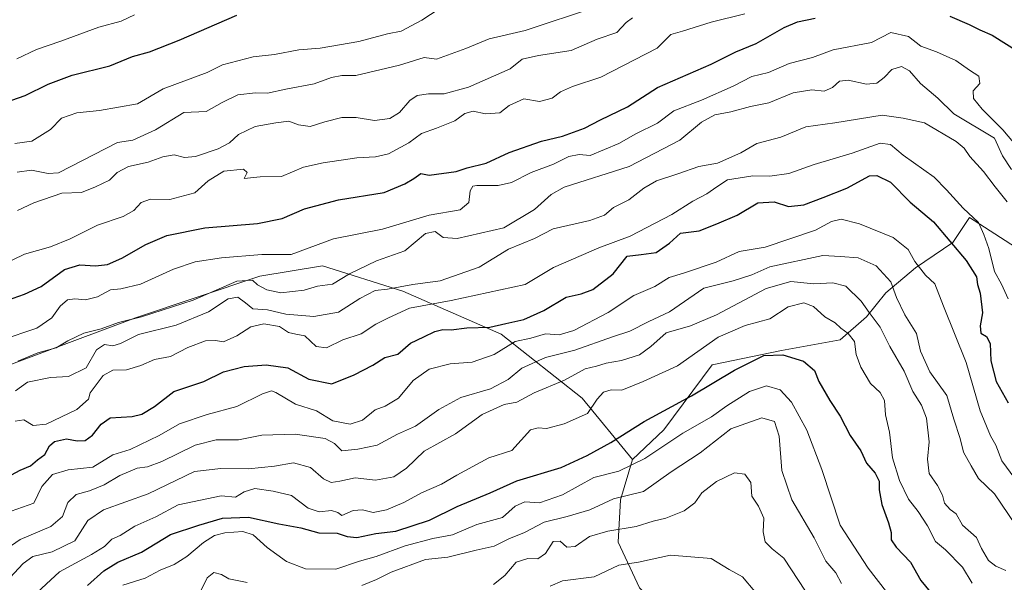
# Model space of a CAD drawing. Units: metres. Extents: x 628326 to 631837, y 4706483 to 4708860.
# Drawn here: x 630388 to 630656, y 4707873 to 4708025 of the extents above; entities that cross this region are included whole.
import ezdxf

# ---------------------------------------------------------------- set-up
doc = ezdxf.new("R2010")
doc.units = ezdxf.units.M
doc.header["$MEASUREMENT"] = 0
for name, color, linetype, lineweight in [('Arbolado forestal CxS', 92, 'Continuous', 0), ('Curva de nivel maestra', 36, 'Continuous', 30), ('Curva de nivel normal', 36, 'Continuous', 0), ('Matorral CxS', 135, 'Continuous', 0)]:
    doc.layers.add(name, color=color, linetype=linetype, lineweight=lineweight)

# ---------------------------------------------------------------- blocks, each defined once
blk = doc.blocks.new('*U194')
at = {"layer": 'Curva de nivel normal', "color": 36, "linetype": 'Continuous', "lineweight": 0}
blk.add_polyline3d([(630387.53, 4707984.04, 535), (630391.4, 4707984.58, 535), (630395.9, 4707983.64, 535), (630398.76, 4707983.88, 535), (630414.77, 4707992.1, 535), (630418.97, 4707992.77, 535), (630425.12, 4707995.57, 535), (630432.87, 4708000.23, 535), (630438.88, 4708000.48, 535), (630443.21, 4708002.97, 535), (630447.48, 4708005.05, 535), (630452.28, 4708005.56, 535), (630455.56, 4708005.53, 535), (630460.56, 4708006.59, 535), (630468.3, 4708008, 535), (630472.95, 4708009.79, 535), (630475.82, 4708010.34, 535), (630479.55, 4708010.27, 535), (630491.48, 4708013.12, 535), (630498.21, 4708015.19, 535), (630501.54, 4708014.75, 535), (630509.54, 4708017.68, 535), (630515.83, 4708020.22, 535), (630525.68, 4708022.51, 535), (630544.73, 4708028.84, 535)], dxfattribs=at)

msp = doc.modelspace()

# ---------------------------------------------------------------- linework, layer by layer
at = {"layer": 'Arbolado forestal CxS', "color": 92, "linetype": 'Continuous', "lineweight": 0}
for points in [[(630554.82, 4707905.96, 606.19), (630541.16, 4707922.61, 594.56), (630519.09, 4707940.05, 579.66), (630492.38, 4707951.67, 569.31), (630470.49, 4707958.63, 559.2), (630453.45, 4707955.81, 559.85), (630419.66, 4707944.47, 563.3), (630385.95, 4707931.86, 563.21), (630346.42, 4707920.85, 559.98), (630315.44, 4707916.64, 557.33), (630296.22, 4707918.79, 555.16), (630288.69, 4707928.55, 551.48), (630287.94, 4707942.5, 543.55), (630290.94, 4707957.91, 534.87), (630294.24, 4707967.62, 531.12), (630304.99, 4707992.98, 517.61), (630317.86, 4708026.08, 505.24)], [(630554.82, 4707905.96, 606.19), (630541.16, 4707922.61, 594.56), (630519.09, 4707940.05, 579.66), (630492.38, 4707951.67, 569.31), (630470.49, 4707958.63, 559.2), (630453.45, 4707955.81, 559.85), (630419.66, 4707944.47, 563.3), (630385.95, 4707931.86, 563.21), (630346.42, 4707920.85, 559.98), (630315.44, 4707916.64, 557.33), (630296.22, 4707918.79, 555.16), (630288.69, 4707928.55, 551.48), (630287.94, 4707942.5, 543.55), (630290.94, 4707957.91, 534.87), (630294.24, 4707967.62, 531.12), (630304.99, 4707992.98, 517.61), (630317.86, 4708026.08, 505.24)], [(630670.23, 4707956.45, 560.43), (630646.46, 4707971.75, 570.17), (630643.34, 4707967.07, 572.34), (630641.91, 4707964.91, 574.24), (630631.81, 4707958.07, 580.54), (630623.67, 4707951.23, 585.41), (630618.46, 4707944.72, 590.57), (630611.3, 4707938.53, 595.69), (630595.35, 4707935.6, 600.56), (630576.47, 4707931.69, 599.37), (630563.31, 4707914.04, 605.02), (630554.82, 4707905.96, 606.19), (630541.16, 4707922.61, 594.56), (630519.09, 4707940.05, 579.66), (630492.38, 4707951.67, 569.31), (630470.49, 4707958.63, 559.2), (630453.45, 4707955.81, 559.85), (630419.66, 4707944.47, 563.3), (630385.95, 4707931.86, 563.21)], [(630670.23, 4707956.45, 560.43), (630646.46, 4707971.75, 570.17), (630643.34, 4707967.07, 572.34), (630641.91, 4707964.91, 574.24), (630631.81, 4707958.07, 580.54), (630623.67, 4707951.23, 585.41), (630618.46, 4707944.72, 590.57), (630611.3, 4707938.53, 595.69), (630595.35, 4707935.6, 600.56), (630576.47, 4707931.69, 599.37), (630563.31, 4707914.04, 605.02), (630554.82, 4707905.96, 606.19)], [(630385.95, 4707931.86, 563.21), (630419.66, 4707944.47, 563.3), (630453.45, 4707955.81, 559.85), (630470.49, 4707958.63, 559.2), (630492.38, 4707951.67, 569.31), (630519.09, 4707940.05, 579.66), (630541.16, 4707922.61, 594.56), (630554.82, 4707905.96, 606.19), (630551.59, 4707894.98, 612.01), (630550.93, 4707883.51, 618.28), (630556.69, 4707871.11, 625.65)], [(630554.82, 4707905.96, 606.19), (630551.59, 4707894.98, 612.01), (630550.93, 4707883.51, 618.28), (630556.69, 4707871.11, 625.65), (630566.09, 4707862.08, 630.36), (630571.04, 4707852.81, 633.09), (630570.88, 4707843.91, 635.95), (630570.92, 4707831.2, 642), (630566.25, 4707823.32, 646.91), (630559.07, 4707814.68, 654.51), (630548.28, 4707802.02, 662.59), (630533.02, 4707789.77, 666.34)]]:
    msp.add_polyline3d(points, dxfattribs=at)
at = {"layer": 'Curva de nivel maestra', "color": 36, "linetype": 'Continuous', "lineweight": 30}
for points in [[(630378.72, 4708001.07, 525), (630389.64, 4708004.88, 525), (630395.97, 4708007.96, 525), (630402.44, 4708010.37, 525), (630412.67, 4708012.94, 525), (630418.86, 4708015.48, 525), (630423.5, 4708016.7, 525), (630431.54, 4708019.92, 525), (630447.28, 4708026.71, 525)], [(630384.92, 4707949.28, 550), (630389.46, 4707950.87, 550), (630394.03, 4707952.97, 550), (630400.41, 4707957.56, 550), (630404.53, 4707958.89, 550), (630408.83, 4707958.61, 550), (630412.05, 4707958.99, 550), (630416, 4707960.65, 550), (630422.53, 4707964.38, 550), (630428.2, 4707966.79, 550), (630438.54, 4707968.95, 550), (630452.88, 4707970.09, 550), (630459.54, 4707971.44, 550), (630465.63, 4707974.04, 550), (630474.9, 4707976.49, 550), (630487.3, 4707978.54, 550), (630492.92, 4707980.89, 550), (630495.38, 4707982.31, 550), (630497.25, 4707983.64, 550), (630499.5, 4707983.18, 550), (630506.84, 4707984.23, 550), (630509.88, 4707985.25, 550), (630515.06, 4707986.48, 550), (630521.3, 4707989.34, 550), (630530.06, 4707992.49, 550), (630535.76, 4707993.8, 550), (630541.76, 4707995.97, 550), (630546.1, 4707998.24, 550), (630553.49, 4708001.82, 550), (630561.65, 4708007.03, 550), (630576.22, 4708013.41, 550), (630582.93, 4708016.72, 550), (630588.43, 4708018.97, 550), (630596.06, 4708023.37, 550), (630599.72, 4708024.84, 550), (630604.45, 4708025.86, 550)], [(630641.1, 4708026.4, 550), (630646.34, 4708024.14, 550), (630649.24, 4708022.7, 550), (630652.61, 4708021.22, 550), (630659.69, 4708016.82, 550)], [(630383.45, 4707900.45, 575), (630388.29, 4707903.11, 575), (630391.09, 4707904.3, 575), (630393, 4707905.89, 575), (630395, 4707907.36, 575), (630396.29, 4707909.69, 575), (630397.7, 4707910.86, 575), (630400.91, 4707911.58, 575), (630403.8, 4707911.02, 575), (630405.99, 4707911.1, 575), (630407.99, 4707912.56, 575), (630410.31, 4707915.62, 575), (630412.77, 4707917.33, 575), (630418.78, 4707917.67, 575), (630421.45, 4707918.27, 575), (630424.88, 4707920.4, 575), (630430.15, 4707924.49, 575), (630438.24, 4707927.14, 575), (630443.65, 4707929.78, 575), (630449.24, 4707931.26, 575), (630455.21, 4707931.72, 575), (630461.11, 4707930.86, 575), (630466.8, 4707927.82, 575), (630473.11, 4707926.5, 575), (630479.12, 4707928.97, 575), (630484.2, 4707931.6, 575), (630487.46, 4707933.68, 575), (630491.06, 4707934.62, 575), (630494.46, 4707937.56, 575), (630498.11, 4707939.28, 575), (630501.06, 4707940.73, 575), (630503.21, 4707941.25, 575), (630505.54, 4707941.22, 575), (630509.8, 4707941.76, 575), (630516.04, 4707941.91, 575), (630520.42, 4707942.9, 575), (630525.24, 4707944, 575), (630530.72, 4707946.5, 575), (630536.76, 4707950.1, 575), (630540.88, 4707950.97, 575), (630544.05, 4707952.19, 575), (630549.56, 4707956.38, 575), (630553.38, 4707961.19, 575), (630557.21, 4707961.71, 575), (630561.22, 4707962.23, 575), (630564.89, 4707964.72, 575), (630567.89, 4707967.5, 575), (630572.94, 4707968.08, 575), (630577.77, 4707969.97, 575), (630583.28, 4707972.37, 575), (630588.91, 4707975.72, 575), (630593.31, 4707975.96, 575), (630597.24, 4707974.69, 575), (630601.41, 4707975.18, 575), (630606.65, 4707977.16, 575), (630613.1, 4707979.66, 575), (630619.27, 4707983.01, 575), (630621.22, 4707983.12, 575), (630624.98, 4707981.3, 575), (630630.34, 4707975.91, 575), (630636.66, 4707970.52, 575), (630645.54, 4707960.08, 575), (630648.4, 4707955.6, 575), (630648.61, 4707953.48, 575), (630649.32, 4707951.18, 575), (630649.98, 4707945.85, 575), (630649.39, 4707942.28, 575), (630649.55, 4707940.33, 575), (630651.07, 4707939.38, 575), (630652.09, 4707937.46, 575), (630652.26, 4707932.82, 575), (630653.68, 4707927.16, 575), (630656.99, 4707921.41, 575)], [(630406.59, 4707871.76, 600), (630411.07, 4707875.76, 600), (630414.84, 4707878.1, 600), (630421.36, 4707880.83, 600), (630429.2, 4707885.64, 600), (630436.88, 4707888.11, 600), (630443.34, 4707890.02, 600), (630450.4, 4707890.32, 600), (630458.66, 4707888.54, 600), (630464.67, 4707887.45, 600), (630469.49, 4707886.01, 600), (630474.54, 4707885.97, 600), (630477.21, 4707885.07, 600), (630479.9, 4707884.8, 600), (630484.99, 4707885.89, 600), (630490.46, 4707886.55, 600), (630499.62, 4707889.46, 600), (630507.15, 4707893.19, 600), (630516.1, 4707896.9, 600), (630523.38, 4707900.22, 600), (630535.42, 4707903.82, 600), (630542.46, 4707907.09, 600), (630548.94, 4707910.6, 600), (630558.04, 4707916.28, 600), (630570.87, 4707923.3, 600), (630582.55, 4707930.28, 600), (630590.55, 4707934.2, 600), (630595.68, 4707934.43, 600), (630601.29, 4707932.68, 600), (630604.29, 4707930.17, 600), (630605.52, 4707927.14, 600), (630608.44, 4707921.98, 600), (630611.31, 4707917.74, 600), (630614.04, 4707912.46, 600), (630616.87, 4707908.3, 600), (630618.42, 4707904.95, 600), (630620.85, 4707902.22, 600), (630621.86, 4707900.09, 600), (630621.9, 4707897.76, 600), (630622.66, 4707893.76, 600), (630624.41, 4707888.76, 600), (630625.12, 4707886.12, 600), (630625.16, 4707884.19, 600), (630626.52, 4707882.12, 600), (630630.44, 4707878.06, 600), (630633.23, 4707873.12, 600), (630643.74, 4707860.32, 600)]]:
    msp.add_polyline3d(points, dxfattribs=at)
at = {"layer": 'Curva de nivel normal', "color": 36, "linetype": 'Continuous', "lineweight": 0}
for points in [[(630386.87, 4707991.83, 530), (630391.53, 4707992.49, 530), (630396.53, 4707995.59, 530), (630399.57, 4707998.71, 530), (630403.76, 4708000.16, 530), (630409.87, 4708000.78, 530), (630420.24, 4708002.61, 530), (630427.2, 4708006.67, 530), (630439.17, 4708011.16, 530), (630443.3, 4708013.16, 530), (630451.64, 4708015.36, 530), (630457.46, 4708016.02, 530), (630464.08, 4708017.25, 530), (630469.94, 4708017.72, 530), (630480.41, 4708019.54, 530), (630488.21, 4708021.63, 530), (630491.88, 4708022.39, 530), (630497.54, 4708025.35, 530), (630504.34, 4708029.77, 530)], [(630585.39, 4708027.08, 545), (630576.24, 4708024.78, 545), (630568.39, 4708022.31, 545), (630565.22, 4708021.4, 545), (630561.55, 4708017.75, 545), (630546.21, 4708009.88, 545), (630538.54, 4708007.3, 545), (630535.21, 4708005.85, 545), (630532.97, 4708004.11, 545), (630529.57, 4708003.21, 545), (630525.23, 4708003.92, 545), (630521.26, 4708002.15, 545), (630518.72, 4708000.17, 545), (630514.88, 4707999.88, 545), (630511.46, 4708000.64, 545), (630509.21, 4708000, 545), (630506.54, 4707998.02, 545), (630501.54, 4707995.95, 545), (630497.47, 4707994.58, 545), (630494.01, 4707991.98, 545), (630488.45, 4707989.06, 545), (630484.95, 4707988.18, 545), (630479.89, 4707987.96, 545), (630470.72, 4707986.53, 545), (630465.4, 4707985.43, 545), (630459.34, 4707982.88, 545), (630453.54, 4707982.74, 545), (630449.2, 4707982.36, 545), (630450.08, 4707983.92, 545), (630449.04, 4707984.84, 545), (630443.7, 4707984.3, 545), (630439.48, 4707981.68, 545), (630435.84, 4707978.38, 545), (630428.99, 4707976.57, 545), (630423.74, 4707976.66, 545), (630421.19, 4707975.77, 545), (630419.23, 4707973.58, 545), (630416.37, 4707971.96, 545), (630409.37, 4707969.64, 545), (630401.9, 4707965.9, 545), (630396.53, 4707963.79, 545), (630389.53, 4707961.75, 545), (630383.2, 4707958.7, 545)], [(630387.39, 4708014.86, 520), (630392.78, 4708017.34, 520), (630399.39, 4708019.64, 520), (630409.75, 4708023.4, 520), (630415.75, 4708025.05, 520), (630419.43, 4708026.76, 520)], [(630387.56, 4707973.64, 540), (630392.06, 4707975.67, 540), (630399.63, 4707978.35, 540), (630404.96, 4707978.53, 540), (630408.81, 4707980.02, 540), (630412.64, 4707981.9, 540), (630414.69, 4707983.99, 540), (630417.81, 4707985.6, 540), (630423.16, 4707986.72, 540), (630427.1, 4707988.2, 540), (630430.19, 4707988.75, 540), (630432.99, 4707988, 540), (630436.04, 4707988.31, 540), (630442.17, 4707990.4, 540), (630445.21, 4707992.05, 540), (630447.67, 4707994.26, 540), (630452.24, 4707996.48, 540), (630457.85, 4707997.41, 540), (630461.34, 4707997.9, 540), (630463.97, 4707996.86, 540), (630467.22, 4707996.44, 540), (630471.13, 4707997.68, 540), (630475.82, 4707998.87, 540), (630479.66, 4707998.88, 540), (630484.66, 4707998.11, 540), (630488.82, 4707998.58, 540), (630491.45, 4708000.24, 540), (630494.28, 4708003.5, 540), (630496.29, 4708004.84, 540), (630499.34, 4708005.31, 540), (630503.63, 4708005.32, 540), (630510.23, 4708007.1, 540), (630521.54, 4708012.09, 540), (630524.84, 4708014.73, 540), (630529.25, 4708015.74, 540), (630538.15, 4708017.06, 540), (630545.21, 4708020.18, 540), (630550.6, 4708021.96, 540), (630553.12, 4708024.68, 540), (630554.86, 4708026, 540)], [(630659.39, 4707990.94, 555), (630655.54, 4707995.56, 555), (630649.93, 4708001.14, 555), (630647.51, 4708004.09, 555), (630647.49, 4708006.11, 555), (630649.24, 4708008.14, 555), (630649.02, 4708010.15, 555), (630646.46, 4708011.74, 555), (630642.77, 4708014.39, 555), (630637.51, 4708016.69, 555), (630633.22, 4708018.24, 555), (630629.85, 4708020.9, 555), (630625.11, 4708021.98, 555), (630619.78, 4708019.23, 555), (630609.36, 4708017.23, 555), (630603.8, 4708015.23, 555), (630597.44, 4708013.59, 555), (630591.84, 4708011.09, 555), (630587.29, 4708009.99, 555), (630582.22, 4708007.4, 555), (630573.55, 4708003.61, 555), (630566.06, 4708000.69, 555), (630561.59, 4707997.35, 555), (630555.72, 4707994.47, 555), (630551.08, 4707991.81, 555), (630543.29, 4707988.59, 555), (630540.28, 4707988.83, 555), (630537.51, 4707988.3, 555), (630533.36, 4707986.22, 555), (630527.31, 4707983.96, 555), (630521.91, 4707981.23, 555), (630518.34, 4707980.44, 555), (630512.47, 4707980.45, 555), (630511.38, 4707980.21, 555), (630510.69, 4707979.01, 555), (630510.36, 4707975.83, 555), (630507.95, 4707973.83, 555), (630499.55, 4707972.34, 555), (630486.88, 4707968.55, 555), (630473.54, 4707965.9, 555), (630462.03, 4707961.7, 555), (630454.08, 4707961.64, 555), (630443.04, 4707960.72, 555), (630435.87, 4707959.65, 555), (630429.99, 4707957.69, 555), (630421.02, 4707953.64, 555), (630415.69, 4707952.34, 555), (630412.88, 4707952.08, 555), (630409.36, 4707950.21, 555), (630406.12, 4707949.32, 555), (630403.18, 4707949.65, 555), (630401.16, 4707949.34, 555), (630399.16, 4707947.65, 555), (630396.95, 4707944.42, 555), (630392.84, 4707941.67, 555), (630383.12, 4707938.42, 555)], [(630387.7, 4707932.67, 560), (630393.11, 4707934.97, 560), (630398.1, 4707936.3, 560), (630401.27, 4707938.17, 560), (630405.64, 4707940.26, 560), (630410.39, 4707941.5, 560), (630415.04, 4707943.16, 560), (630421.28, 4707944.72, 560), (630435.4, 4707949.28, 560), (630447.24, 4707954.45, 560), (630451.47, 4707954.68, 560), (630452.9, 4707953.44, 560), (630455.41, 4707952.08, 560), (630459.18, 4707951.22, 560), (630465.52, 4707952.02, 560), (630469.21, 4707953.06, 560), (630473.21, 4707953.62, 560), (630477.88, 4707956.42, 560), (630485.21, 4707959.95, 560), (630492.88, 4707962.67, 560), (630498.54, 4707967.36, 560), (630501.18, 4707967.95, 560), (630503.34, 4707966.26, 560), (630507.19, 4707966, 560), (630519.88, 4707968.96, 560), (630528.21, 4707973.91, 560), (630532.73, 4707977.99, 560), (630536.21, 4707979.93, 560), (630553.88, 4707985.58, 560), (630567.66, 4707992.76, 560), (630573.62, 4707997.61, 560), (630577.21, 4707999.65, 560), (630581.57, 4708000.47, 560), (630586.92, 4708001.85, 560), (630591.92, 4708002.86, 560), (630598.47, 4708005.55, 560), (630603.55, 4708006.41, 560), (630606.98, 4708006.05, 560), (630609.22, 4708007.02, 560), (630611.11, 4708008.79, 560), (630613.43, 4708009.06, 560), (630618.44, 4708007.94, 560), (630621.22, 4708008.22, 560), (630623.22, 4708009.75, 560), (630625.38, 4708011.96, 560), (630627.98, 4708012.76, 560), (630630.14, 4708011.59, 560), (630633.17, 4708008.1, 560), (630637.81, 4708004.1, 560), (630642.2, 4707999.9, 560), (630653.26, 4707993.26, 560), (630655.41, 4707988.52, 560), (630657.9, 4707984.76, 560)], [(630656.7, 4707975.97, 565), (630653.42, 4707980.09, 565), (630650.3, 4707984.2, 565), (630646.56, 4707988.29, 565), (630645.03, 4707990.59, 565), (630642.83, 4707992.34, 565), (630634.23, 4707997.44, 565), (630628.42, 4707998.68, 565), (630622.73, 4707999.48, 565), (630609.83, 4707997.43, 565), (630601.98, 4707996.35, 565), (630595.14, 4707993.56, 565), (630588.59, 4707991.81, 565), (630584.31, 4707989.26, 565), (630577.89, 4707986.46, 565), (630572.89, 4707985.61, 565), (630567.14, 4707983.56, 565), (630561.37, 4707981.64, 565), (630557.88, 4707979.67, 565), (630553.8, 4707976.52, 565), (630549.65, 4707974.46, 565), (630547.21, 4707972.36, 565), (630543.21, 4707970.93, 565), (630533.21, 4707968.62, 565), (630528.21, 4707966.06, 565), (630521.07, 4707963.13, 565), (630513.09, 4707958.27, 565), (630502.56, 4707954.49, 565), (630495.06, 4707953.56, 565), (630488.18, 4707952.22, 565), (630484.82, 4707951.88, 565), (630480.64, 4707949.69, 565), (630474.9, 4707946.04, 565), (630468.2, 4707944.85, 565), (630460.54, 4707945.42, 565), (630455.54, 4707946.64, 565), (630451.63, 4707946.94, 565), (630449.61, 4707948.56, 565), (630447.52, 4707950.06, 565), (630444.87, 4707949.59, 565), (630439.55, 4707946.13, 565), (630430.73, 4707942.46, 565), (630420.54, 4707939.96, 565), (630415.62, 4707937.49, 565), (630413.55, 4707936.83, 565), (630411.29, 4707937.21, 565), (630409.12, 4707935.81, 565), (630406.24, 4707930.89, 565), (630401.5, 4707928.55, 565), (630396.54, 4707928.24, 565), (630390.34, 4707926.97, 565), (630387.02, 4707924.67, 565)], [(630386.94, 4707916.4, 570), (630389.33, 4707916.71, 570), (630391.82, 4707915.2, 570), (630395.36, 4707915.58, 570), (630403.72, 4707919.6, 570), (630406.9, 4707922.35, 570), (630407.39, 4707924.09, 570), (630410.88, 4707928.77, 570), (630413.53, 4707930.29, 570), (630417.2, 4707930.35, 570), (630421.1, 4707931.53, 570), (630424.81, 4707933.13, 570), (630429.19, 4707933.92, 570), (630433.88, 4707936.39, 570), (630438.68, 4707938.24, 570), (630441.43, 4707938.3, 570), (630443.6, 4707937.96, 570), (630447.21, 4707939.58, 570), (630451.06, 4707941.99, 570), (630454.62, 4707942.87, 570), (630458.86, 4707942.07, 570), (630461.33, 4707940.51, 570), (630463.28, 4707940.03, 570), (630465.71, 4707939.56, 570), (630468.81, 4707936.64, 570), (630471.64, 4707936.34, 570), (630476.05, 4707938.48, 570), (630481, 4707940.1, 570), (630485.07, 4707942.77, 570), (630488.52, 4707944.48, 570), (630494.2, 4707947.08, 570), (630505.54, 4707949.16, 570), (630525.67, 4707953.56, 570), (630533.31, 4707958.12, 570), (630545.64, 4707963.51, 570), (630554.21, 4707966.67, 570), (630565.55, 4707972.52, 570), (630571.22, 4707976.15, 570), (630575.01, 4707978.14, 570), (630577.74, 4707980.09, 570), (630580.68, 4707981.96, 570), (630587.52, 4707983.02, 570), (630592.2, 4707982.93, 570), (630597.33, 4707983.64, 570), (630604.22, 4707986.16, 570), (630614.55, 4707989.17, 570), (630622.17, 4707991.9, 570), (630624.94, 4707991.58, 570), (630628.46, 4707988.67, 570), (630636.87, 4707982.72, 570), (630640.18, 4707979.28, 570), (630644.71, 4707974.22, 570), (630648.86, 4707970.4, 570), (630650.35, 4707967.14, 570), (630651.71, 4707963.26, 570), (630653.25, 4707957.09, 570), (630655.13, 4707953.65, 570), (630656.94, 4707949.67, 570)], [(630385.91, 4707891.9, 580), (630392.04, 4707894.09, 580), (630394.24, 4707898.62, 580), (630397.11, 4707901.91, 580), (630401.39, 4707903.2, 580), (630408.09, 4707903.85, 580), (630413.54, 4707907.28, 580), (630418.2, 4707908.69, 580), (630426.14, 4707912.49, 580), (630431.63, 4707915.69, 580), (630439.15, 4707918.2, 580), (630447.21, 4707920.41, 580), (630454.21, 4707923.86, 580), (630456.7, 4707924.63, 580), (630457.88, 4707924.22, 580), (630463.21, 4707920.97, 580), (630468.87, 4707919.17, 580), (630473.38, 4707916.52, 580), (630478.03, 4707915.58, 580), (630481.42, 4707916.65, 580), (630484.88, 4707919.5, 580), (630487.54, 4707920.42, 580), (630491.21, 4707922.66, 580), (630495.21, 4707927.41, 580), (630499.54, 4707930.52, 580), (630505.21, 4707931.97, 580), (630511.21, 4707932.38, 580), (630517.21, 4707934.54, 580), (630522.88, 4707938.04, 580), (630527.21, 4707938.96, 580), (630531.21, 4707940.14, 580), (630534.88, 4707939.89, 580), (630538.88, 4707941.04, 580), (630548.21, 4707945.9, 580), (630555.21, 4707950.51, 580), (630560.86, 4707952.99, 580), (630564.77, 4707955.41, 580), (630568.7, 4707956.58, 580), (630577.6, 4707959.61, 580), (630583.82, 4707962.45, 580), (630590.88, 4707963.7, 580), (630604.55, 4707968.24, 580), (630608.89, 4707970.62, 580), (630611.55, 4707971.27, 580), (630616.55, 4707970.02, 580), (630625.68, 4707966.31, 580), (630629.79, 4707963, 580), (630631.61, 4707959.81, 580), (630634.53, 4707956.07, 580), (630637, 4707953.72, 580), (630639.36, 4707947.66, 580), (630645.59, 4707932.32, 580), (630649.33, 4707919.2, 580), (630652.19, 4707912.4, 580), (630653.66, 4707909.86, 580), (630655.29, 4707905.61, 580), (630658.8, 4707900.8, 580)], [(630380.87, 4707879.14, 585), (630388.36, 4707884.2, 585), (630396.63, 4707887.78, 585), (630399.85, 4707890.53, 585), (630401.32, 4707894.28, 585), (630403.53, 4707896.5, 585), (630407.2, 4707897.48, 585), (630411.2, 4707899.13, 585), (630415.44, 4707901.61, 585), (630420.1, 4707903.65, 585), (630422.96, 4707904.02, 585), (630426.83, 4707905.46, 585), (630435.88, 4707909.9, 585), (630441.66, 4707911.3, 585), (630447.69, 4707911.28, 585), (630454, 4707912.62, 585), (630463.12, 4707912.89, 585), (630471.27, 4707911.67, 585), (630473.83, 4707910.3, 585), (630475.79, 4707908.36, 585), (630480.14, 4707908.79, 585), (630485.36, 4707909.86, 585), (630490.9, 4707912.89, 585), (630495.86, 4707915, 585), (630502.13, 4707919.56, 585), (630508.1, 4707922.83, 585), (630516.21, 4707925.19, 585), (630521, 4707927.72, 585), (630524.69, 4707930.81, 585), (630531.16, 4707933.66, 585), (630539.18, 4707935.72, 585), (630549.41, 4707939.33, 585), (630554.06, 4707940.87, 585), (630559.26, 4707943.46, 585), (630564.88, 4707946.05, 585), (630574.22, 4707952.54, 585), (630582.22, 4707954.53, 585), (630587.3, 4707956.14, 585), (630592.2, 4707958.3, 585), (630606.55, 4707961.36, 585), (630611.38, 4707961.15, 585), (630616.21, 4707960.72, 585), (630621.12, 4707958.55, 585), (630625.06, 4707954.25, 585), (630626.65, 4707949.97, 585), (630628.85, 4707945.27, 585), (630632.02, 4707940.23, 585), (630633.16, 4707935.44, 585), (630635.68, 4707929.76, 585), (630640.29, 4707923.33, 585), (630642.16, 4707916.9, 585), (630643.96, 4707911.64, 585), (630644.83, 4707907.95, 585), (630646.88, 4707904.24, 585), (630648.92, 4707900.8, 585), (630653.24, 4707896.62, 585), (630658.93, 4707888.24, 585)], [(630656.31, 4707875.8, 590), (630653.61, 4707877, 590), (630651.62, 4707878.57, 590), (630649.74, 4707881.84, 590), (630648.35, 4707884.75, 590), (630644.59, 4707888.12, 590), (630642.8, 4707891.24, 590), (630641.2, 4707892.41, 590), (630639.7, 4707894.12, 590), (630639.14, 4707896.31, 590), (630637.75, 4707898.95, 590), (630635.52, 4707902.14, 590), (630635, 4707906.07, 590), (630635.47, 4707910.76, 590), (630634.74, 4707917.17, 590), (630633.37, 4707920.73, 590), (630631.01, 4707924.42, 590), (630628.65, 4707929.93, 590), (630624.76, 4707936.67, 590), (630622.17, 4707941.92, 590), (630619.16, 4707945.94, 590), (630617.02, 4707949.01, 590), (630612.79, 4707953.07, 590), (630609.25, 4707953.97, 590), (630604.11, 4707953.73, 590), (630597.84, 4707954.3, 590), (630591.18, 4707952.46, 590), (630577.63, 4707945.28, 590), (630570.55, 4707942.32, 590), (630563.95, 4707940.39, 590), (630559.81, 4707936.64, 590), (630556.69, 4707934.43, 590), (630551.86, 4707932.84, 590), (630547.62, 4707932.16, 590), (630545.07, 4707931.35, 590), (630541.97, 4707930.58, 590), (630536.36, 4707927.49, 590), (630528.07, 4707924.12, 590), (630523.41, 4707921.56, 590), (630519.93, 4707920.96, 590), (630513.94, 4707918.24, 590), (630506.67, 4707912.98, 590), (630498.21, 4707908.25, 590), (630493.4, 4707903.61, 590), (630489.93, 4707901.3, 590), (630484.9, 4707900.37, 590), (630479.45, 4707901.03, 590), (630475.28, 4707900.08, 590), (630472.85, 4707899.73, 590), (630470.8, 4707900.68, 590), (630467.28, 4707903.83, 590), (630462.65, 4707905.08, 590), (630457.45, 4707904.2, 590), (630450.37, 4707903.47, 590), (630442.93, 4707903.5, 590), (630435.75, 4707902.72, 590), (630423.16, 4707896.69, 590), (630410.95, 4707892.26, 590), (630406.71, 4707889.39, 590), (630403.2, 4707883.9, 590), (630396.99, 4707880.89, 590), (630391.79, 4707879.62, 590), (630389.18, 4707877.75, 590), (630385.53, 4707873.84, 590)], [(630391.73, 4707868.75, 595), (630398.98, 4707875.46, 595), (630407.75, 4707880.18, 595), (630411.29, 4707882.31, 595), (630413.22, 4707884.31, 595), (630415.53, 4707885.29, 595), (630419.53, 4707887.88, 595), (630425.2, 4707890.4, 595), (630431.31, 4707893.66, 595), (630442.99, 4707896.07, 595), (630446.88, 4707895.78, 595), (630449.27, 4707897.21, 595), (630452.12, 4707898.06, 595), (630457.09, 4707897.35, 595), (630462.14, 4707896.19, 595), (630466.64, 4707892.76, 595), (630469.58, 4707891.76, 595), (630473.01, 4707892.13, 595), (630474.68, 4707891.55, 595), (630475.82, 4707890.74, 595), (630478.88, 4707892.14, 595), (630481.39, 4707892.28, 595), (630484.34, 4707891.55, 595), (630487.92, 4707892.27, 595), (630492.64, 4707894.26, 595), (630497.47, 4707896.94, 595), (630502.88, 4707899.25, 595), (630507.06, 4707901.68, 595), (630515.73, 4707906.44, 595), (630522.05, 4707908.38, 595), (630527.05, 4707914.01, 595), (630529.21, 4707914.61, 595), (630531.45, 4707914.37, 595), (630536.22, 4707915.7, 595), (630542.59, 4707918.5, 595), (630545.21, 4707922.37, 595), (630546.91, 4707924.23, 595), (630549.05, 4707924.9, 595), (630551.9, 4707924.78, 595), (630557.76, 4707927.17, 595), (630567.06, 4707931.38, 595), (630578.1, 4707939.22, 595), (630585.47, 4707942.37, 595), (630592.2, 4707944.16, 595), (630597.15, 4707947.46, 595), (630601.41, 4707948.56, 595), (630604, 4707947.58, 595), (630607.14, 4707944.77, 595), (630609.91, 4707943.07, 595), (630611.44, 4707941.63, 595), (630613.45, 4707940.24, 595), (630615.16, 4707938.02, 595), (630615.64, 4707934.51, 595), (630616.92, 4707931.05, 595), (630619.58, 4707926.66, 595), (630622.15, 4707924.15, 595), (630623.33, 4707922, 595), (630623.59, 4707918.15, 595), (630624.72, 4707913.42, 595), (630625.52, 4707906.44, 595), (630627.38, 4707900.25, 595), (630629.91, 4707895.23, 595), (630632.52, 4707891.87, 595), (630635.01, 4707887.91, 595), (630637.22, 4707883.73, 595), (630639.97, 4707881.41, 595), (630644.54, 4707876.72, 595), (630647.2, 4707872.36, 595)], [(630623.85, 4707870.05, 605), (630618.89, 4707876.46, 605), (630611.25, 4707888.12, 605), (630606.29, 4707903.3, 605), (630602.2, 4707913.97, 605), (630598.05, 4707921.56, 605), (630594.96, 4707924.93, 605), (630591.22, 4707926, 605), (630586.62, 4707924.42, 605), (630580.49, 4707920.53, 605), (630576.29, 4707917.54, 605), (630568.55, 4707913.12, 605), (630558.21, 4707906.21, 605), (630551.14, 4707902.77, 605), (630544.28, 4707901.04, 605), (630535.81, 4707896.34, 605), (630529.54, 4707894.18, 605), (630525.54, 4707894.48, 605), (630522.88, 4707893.31, 605), (630519.46, 4707890.21, 605), (630512.46, 4707888.28, 605), (630505.88, 4707885.55, 605), (630500.54, 4707884.48, 605), (630493.02, 4707882.54, 605), (630485.14, 4707879.61, 605), (630480.6, 4707878.32, 605), (630474.14, 4707876.2, 605), (630465.88, 4707876.31, 605), (630460.7, 4707878.3, 605), (630455.52, 4707882.07, 605), (630451.66, 4707885.54, 605), (630448.9, 4707886.45, 605), (630443.98, 4707886.08, 605), (630441.13, 4707885.29, 605), (630438.2, 4707883.46, 605), (630433.67, 4707879.58, 605), (630430.23, 4707877.45, 605), (630426.37, 4707875.87, 605), (630422.35, 4707873.7, 605), (630416.24, 4707871.85, 605)], [(630481.21, 4707871.78, 610), (630485.21, 4707873.4, 610), (630489.21, 4707875.36, 610), (630498.5, 4707878.82, 610), (630504.58, 4707879.43, 610), (630512.34, 4707881.38, 610), (630517.21, 4707882.44, 610), (630521.21, 4707884.46, 610), (630525.44, 4707886.1, 610), (630530.78, 4707888.96, 610), (630537.1, 4707890.46, 610), (630543.21, 4707892.34, 610), (630549.69, 4707895.27, 610), (630557.78, 4707897.24, 610), (630565.36, 4707902.63, 610), (630573.22, 4707907.77, 610), (630581.58, 4707914.33, 610), (630590.03, 4707917.33, 610), (630593.41, 4707916.26, 610), (630594.74, 4707912.28, 610), (630595.45, 4707903, 610), (630598.16, 4707894.99, 610), (630604.21, 4707884.71, 610), (630607.43, 4707878.38, 610), (630610.1, 4707875.21, 610), (630611.62, 4707872.3, 610)], [(630603.75, 4707867.28, 615), (630595.93, 4707879.13, 615), (630592.79, 4707881.66, 615), (630590.89, 4707883.61, 615), (630590.32, 4707886.33, 615), (630590.49, 4707890, 615), (630589.1, 4707893.31, 615), (630587.3, 4707896.05, 615), (630586.96, 4707899.71, 615), (630585.35, 4707901.99, 615), (630582.6, 4707902.32, 615), (630577.63, 4707900.02, 615), (630573.69, 4707896.96, 615), (630571.74, 4707894.22, 615), (630568.9, 4707892.01, 615), (630563.86, 4707890.02, 615), (630560.45, 4707889.25, 615), (630555.78, 4707887.73, 615), (630548.12, 4707886.51, 615), (630543.15, 4707885.02, 615), (630539.24, 4707882.35, 615), (630536.95, 4707882.16, 615), (630535.19, 4707883.82, 615), (630533.22, 4707883.69, 615), (630531.21, 4707880.42, 615), (630529.07, 4707878.99, 615), (630526.33, 4707879.09, 615), (630523.22, 4707878.05, 615), (630520.11, 4707874.42, 615), (630517.04, 4707872, 615)], [(630594.79, 4707862.15, 620), (630584.75, 4707874.1, 620), (630581.09, 4707876.05, 620), (630576.25, 4707879.12, 620), (630565.13, 4707880, 620), (630556.46, 4707878.07, 620), (630551.14, 4707877.23, 620), (630544.38, 4707874.1, 620), (630535.79, 4707873, 620), (630532.43, 4707871.6, 620)], [(630437.53, 4707870.45, 610), (630439.21, 4707873.8, 610), (630440.96, 4707875.32, 610), (630443.04, 4707874.76, 610), (630445.1, 4707873.58, 610), (630450.06, 4707872.52, 610)]]:
    msp.add_polyline3d(points, dxfattribs=at)
at = {"layer": 'Matorral CxS', "color": 135, "linetype": 'Continuous', "lineweight": 0}
for points in [[(630556.69, 4707871.11, 625.65), (630550.93, 4707883.51, 618.28), (630551.59, 4707894.98, 612.01), (630554.82, 4707905.96, 606.19), (630563.31, 4707914.04, 605.02), (630576.47, 4707931.69, 599.37), (630595.35, 4707935.6, 600.56), (630611.3, 4707938.53, 595.69), (630618.46, 4707944.72, 590.57), (630623.67, 4707951.23, 585.41), (630631.81, 4707958.07, 580.54), (630641.91, 4707964.91, 574.24), (630643.34, 4707967.07, 572.34), (630646.46, 4707971.75, 570.17), (630670.23, 4707956.45, 560.43)], [(630670.23, 4707956.45, 560.43), (630646.46, 4707971.75, 570.17), (630643.34, 4707967.07, 572.34), (630641.91, 4707964.91, 574.24), (630631.81, 4707958.07, 580.54), (630623.67, 4707951.23, 585.41), (630618.46, 4707944.72, 590.57), (630611.3, 4707938.53, 595.69), (630595.35, 4707935.6, 600.56), (630576.47, 4707931.69, 599.37), (630563.31, 4707914.04, 605.02), (630554.82, 4707905.96, 606.19)], [(630554.82, 4707905.96, 606.19), (630551.59, 4707894.98, 612.01), (630550.93, 4707883.51, 618.28), (630556.69, 4707871.11, 625.65), (630566.09, 4707862.08, 630.36), (630571.04, 4707852.81, 633.09), (630570.88, 4707843.91, 635.95), (630570.92, 4707831.2, 642), (630566.25, 4707823.32, 646.91), (630559.07, 4707814.68, 654.51), (630548.28, 4707802.02, 662.59), (630533.02, 4707789.77, 666.34)]]:
    msp.add_polyline3d(points, dxfattribs=at)

# ---------------------------------------------------------------- block references
at = {"layer": 'Curva de nivel normal', "color": 36, "linetype": 'Continuous', "lineweight": 0}
msp.add_blockref('*U194', (0, 0), dxfattribs=at)

doc.saveas('drawing.dxf')
